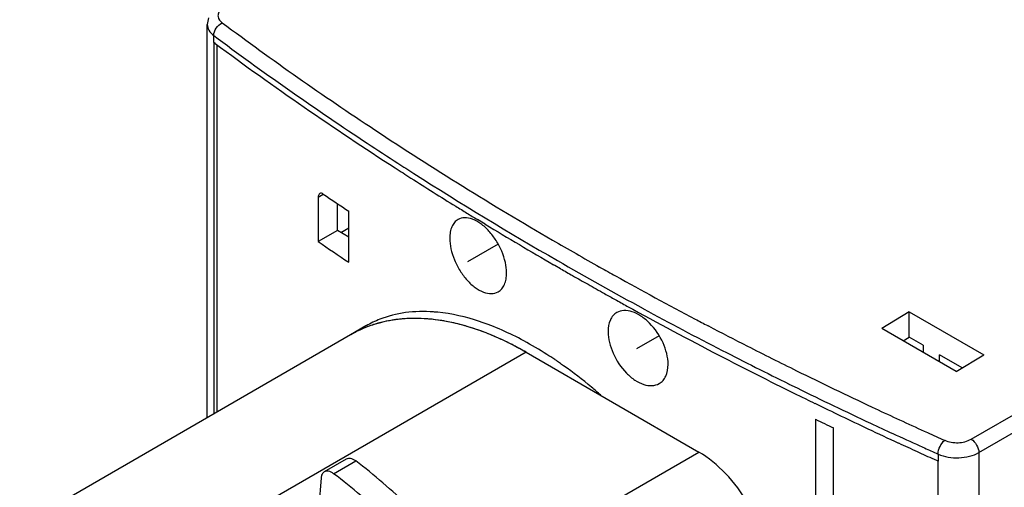
# Model space of a CAD drawing. Units: inches. Extents: x 0 to 71.1, y 0 to 47.
# Drawn here: x 26.6 to 28.2, y 16.1 to 16.8 of the extents above; entities that cross this region are included whole.
import ezdxf

# ---------------------------------------------------------------- set-up
doc = ezdxf.new("R2010")
doc.units = ezdxf.units.IN
doc.header["$LTSCALE"] = 3.905
doc.header["$MEASUREMENT"] = 0
doc.linetypes.add('DASHED', pattern=[0.2, 0.1, -0.1])
doc.layers.get('0').update_dxf_attribs({"linetype": 'CONTINUOUS'})

msp = doc.modelspace()

# ---------------------------------------------------------------- linework, layer by layer
at = {"color": 6, "linetype": 'Continuous'}
for p, q in [((26.9231, 16.8347), (26.921, 16.8238)), ((26.921, 16.1791), (26.921, 16.8238)), ((26.9318, 16.8055), (26.9391, 16.8001)), ((26.934, 16.7925), (26.9318, 16.7941)), ((26.9318, 16.7941), (26.9318, 16.1853)), ((26.9373, 16.1885), (26.9373, 16.7903)), ((27.1032, 16.5408), (27.1032, 16.4677)), ((27.1346, 16.4859), (27.1346, 16.5299)), ((27.1531, 16.4339), (27.1531, 16.5175)), ((27.3772, 16.4961), (27.3645, 16.5038)), ((27.1346, 16.4859), (27.1032, 16.4677)), ((27.1531, 16.4752), (27.1346, 16.4859)), ((27.1401, 16.4827), (27.1531, 16.4903)), ((27.4914, 16.4286), (27.4893, 16.4298)), ((27.5007, 16.4233), (27.4914, 16.4286)), ((27.5648, 16.4261), (27.5658, 16.4255)), ((27.6363, 16.358), (27.6369, 16.3576)), ((28.0729, 16.3527), (28.0276, 16.3254)), ((28.0729, 16.3527), (28.195, 16.2822)), ((28.0729, 16.3109), (28.0729, 16.3527)), ((27.1815, 16.3295), (27.1562, 16.3149)), ((27.7423, 16.3299), (27.7432, 16.3294)), ((28.1498, 16.2549), (28.0276, 16.3254)), ((28.063, 16.305), (28.0729, 16.3109)), ((28.0955, 16.2979), (28.0729, 16.3109)), ((28.0955, 16.2979), (28.0955, 16.2862)), ((27.4921, 16.2737), (27.4912, 16.2743)), ((28.1596, 16.2608), (28.1226, 16.2822)), ((28.1226, 16.2705), (28.1226, 16.2822)), ((28.1498, 16.2549), (28.195, 16.2822)), ((27.8755, 16.2342), (27.8887, 16.2278)), ((28.0118, 16.1965), (28.0218, 16.1919)), ((27.9191, 16.1765), (27.9191, 15.8251)), ((27.9486, 15.8422), (27.9486, 16.1622)), ((28.111, 16.1235), (28.1203, 16.1194)), ((28.1203, 16.108), (28.1134, 16.111)), ((28.1203, 15.5708), (28.1203, 16.108))]:
    msp.add_line(p, q, dxfattribs=at)
at = {"color": 9, "linetype": 'Continuous'}
for p, q in [((26.9318, 16.7941), (26.9318, 16.8055)), ((28.1744, 16.1439), (28.9107, 16.5689)), ((27.1032, 16.5408), (27.1114, 16.5456)), ((28.1871, 16.1219), (28.9233, 16.547)), ((27.4441, 16.2863), (26.9012, 15.9729)), ((27.3836, 15.9242), (27.7274, 16.1227)), ((28.1203, 16.1194), (28.1203, 16.108)), ((28.1871, 16.1219), (28.1871, 14.6012))]:
    msp.add_line(p, q, dxfattribs=at)
at = {"color": 4, "linetype": 'DASHED'}
for p, q in [((27.3984, 16.4637), (27.348, 16.4346)), ((27.6626, 16.3133), (27.6252, 16.2917))]:
    msp.add_line(p, q, dxfattribs=at)
at = {"color": 7, "linetype": 'Continuous'}
for p, q in [((27.1562, 16.3149), (26.6133, 16.0014)), ((27.4441, 16.2863), (27.7274, 16.1227)), ((27.1492, 16.1111), (27.113, 16.0902)), ((27.1284, 16.0873), (27.1646, 16.1082)), ((27.1078, 16.0803), (27.1041, 16.0334))]:
    msp.add_line(p, q, dxfattribs=at)
at = {"color": 6, "linetype": 'Continuous'}
for centre, radius, start, end in [((30.1579, 21.1417), 5.3796, 233.3375, 236.5945), ((30.2845, 21.3275), 5.6385, 233.5428, 237.19), ((30.162, 21.1451), 5.4099, 233.4342, 236.5957), ((30.4562, 21.5895), 5.9177, 236.57074, 239.89029), ((30.3476, 21.4205), 5.7419, 236.56196, 237.16023), ((30.3887, 21.484), 5.8175, 237.1596, 237.46495), ((30.4476, 21.5774), 5.9369, 237.17311, 237.47209), ((30.5032, 21.665), 6.0317, 237.47302, 240.09123), ((30.5105, 21.6764), 6.0542, 237.47448, 238.29508), ((30.3156, 21.2419), 5.6852, 235.6958, 236.2028), ((30.5544, 21.7473), 6.1375, 238.29432, 238.49584), ((30.5737, 21.7789), 6.1746, 238.49583, 238.68463), ((30.665, 21.9307), 6.3517, 238.82667, 240.00205), ((30.3107, 21.1512), 5.6766, 235.594, 236.2031), ((30.6627, 21.937), 6.322, 239.85107, 240.65851), ((30.6937, 21.9914), 6.4096, 240.06959, 241.50967), ((30.7339, 22.0498), 6.4893, 240.11684, 240.31878), ((30.7165, 22.0322), 6.4313, 240.66638, 240.92208), ((30.7559, 22.0884), 6.5337, 240.31884, 240.57255), ((30.7811, 22.1331), 6.585, 240.57257, 240.84304), ((30.7755, 22.1388), 6.5531, 240.9239, 242.22436), ((30.8023, 22.171), 6.6285, 240.84294, 241.01474), ((30.8196, 22.2023), 6.6642, 241.01476, 241.2055), ((27.2738, 16.096), 0.2571, 84.3497, 85.8507), ((30.9088, 22.3665), 6.8511, 241.21306, 242.65127), ((30.817, 22.2172), 6.667, 241.51087, 242.76497), ((27.2657, 16.1837), 0.1683, 111.3883, 119.9729), ((27.2568, 16.1358), 0.2056, 104.1174, 105.7671), ((27.2585, 16.1285), 0.2131, 99.2314, 104.0959), ((27.2611, 16.1118), 0.23, 93.0392, 99.1879), ((27.2615, 16.1044), 0.2374, 91.8157, 93.0586), ((30.8491, 22.2771), 6.7098, 242.21863, 242.41714), ((27.2354, 15.9502), 0.3947, 69.232, 73.5674), ((30.8844, 22.3448), 6.7861, 242.42733, 243.0353), ((27.1924, 15.8518), 0.5022, 60.5298, 64.3316), ((27.1786, 15.8269), 0.5306, 60.0168, 60.5457), ((30.9196, 22.4153), 6.89, 242.76067, 243.78089), ((30.9378, 22.4498), 6.9039, 243.03513, 243.78371), ((27.1125, 15.7101), 0.6796, 55.3164, 56.0383), ((27.1028, 15.6961), 0.6965, 54.6475, 55.3167), ((31.0246, 22.5908), 7.1036, 242.65326, 243.76571), ((31.016, 22.6085), 7.0808, 243.78316, 244.89548), ((31.024, 22.6272), 7.1262, 243.89817, 244.97333), ((31.0739, 22.6906), 7.2149, 243.7643, 243.9289), ((31.0871, 22.7175), 7.2449, 243.92888, 244.05873), ((31.1317, 22.8098), 7.3473, 244.06065, 244.81338), ((31.1013, 22.7895), 7.281, 244.97898, 245.67859), ((31.1063, 22.7204), 7.2788, 244.03163, 244.28984), ((31.1769, 22.9057), 7.4534, 244.81314, 245.23914), ((31.0917, 22.7711), 7.2853, 244.96949, 245.2889), ((31.121, 22.8349), 7.3554, 245.28899, 245.66497), ((31.1435, 22.8825), 7.3831, 245.6771, 245.91889), ((31.2054, 22.9675), 7.5214, 245.23887, 245.49364), ((31.2255, 23.0115), 7.5698, 245.49362, 245.72528), ((31.144, 22.8855), 7.411, 245.66472, 245.84229)]:
    msp.add_arc(centre, radius, start, end, dxfattribs=at)
at = {"color": 7, "linetype": 'Continuous'}
for centre, radius, start, end in [((27.2552, 16.1411), 0.2001, 105.6801, 111.388), ((27.2566, 16.1365), 0.2049, 104.6505, 105.6954), ((27.257, 16.135), 0.2065, 104.0101, 104.6509), ((27.2526, 16.1477), 0.193, 113.2358, 119.9872), ((27.2537, 16.1453), 0.1956, 111.4064, 113.241), ((27.1915, 15.8505), 0.5037, 61.34, 63.6593), ((27.1788, 15.8269), 0.5305, 59.9962, 61.3486)]:
    msp.add_arc(centre, radius, start, end, dxfattribs=at)
at = {"color": 9, "linetype": 'Continuous'}
for points, knots in [([(26.9424, 16.8474), (26.9411, 16.8459), (26.9389, 16.8425), (26.9381, 16.8341), (26.9424, 16.8288), (26.9457, 16.8263)], [0, 0, 0, 0, 0.256283, 0.489227, 1, 1, 1, 1]), ([(26.921, 16.8238), (26.921, 16.8205), (26.9233, 16.8131), (26.9287, 16.8078), (26.9318, 16.8055)], [0, 0, 0, 0, 0.46184, 1, 1, 1, 1]), ([(26.9318, 16.8055), (26.9318, 16.8097), (26.9352, 16.8182), (26.9417, 16.8244), (26.9457, 16.8263)], [0, 0, 0, 0, 0.490749, 1, 1, 1, 1]), ([(28.1203, 16.1194), (28.1202, 16.1237), (28.1227, 16.1321), (28.1276, 16.1394), (28.131, 16.142)], [0, 0, 0, 0, 0.506488, 1, 1, 1, 1]), ([(28.131, 16.142), (28.1378, 16.1389), (28.153, 16.1367), (28.168, 16.1402), (28.1744, 16.1439)], [0, 0, 0, 0, 0.504449, 1, 1, 1, 1]), ([(28.1744, 16.1439), (28.1781, 16.1416), (28.1839, 16.1347), (28.187, 16.1262), (28.1871, 16.1219)], [0, 0, 0, 0, 0.499999, 1, 1, 1, 1]), ([(28.1202, 16.1194), (28.1308, 16.1147), (28.1488, 16.112), (28.1715, 16.1152), (28.1823, 16.1192), (28.1871, 16.1219)], [0, 0, 0, 0, 0.503284, 0.763145, 1, 1, 1, 1])]:
    msp.add_open_spline(points, degree=3, knots=knots, dxfattribs=at)
at = {"color": 6, "linetype": 'Continuous'}
for points, knots in [([(27.1056, 16.5466), (27.1052, 16.5463), (27.1036, 16.5449), (27.1032, 16.5425), (27.1032, 16.5408)], [0, 0, 0, 0, 0.21133, 1, 1, 1, 1]), ([(27.1114, 16.5456), (27.1105, 16.5463), (27.1086, 16.5473), (27.1064, 16.547), (27.1056, 16.5466)], [0, 0, 0, 0, 0.559175, 1, 1, 1, 1]), ([(27.3325, 16.5039), (27.3303, 16.5027), (27.3262, 16.4992), (27.3219, 16.492), (27.3194, 16.4831), (27.3189, 16.4766), (27.3189, 16.4732)], [0, 0, 0, 0, 0.214156, 0.446021, 0.70674, 1, 1, 1, 1]), ([(27.4122, 16.4163), (27.4122, 16.4221), (27.4106, 16.4343), (27.4047, 16.4523), (27.3955, 16.4696), (27.384, 16.4849), (27.3709, 16.497), (27.3573, 16.5048), (27.344, 16.5079), (27.3357, 16.5058), (27.3325, 16.5039)], [0, 0, 0, 0, 0.130059, 0.273219, 0.421857, 0.567269, 0.701269, 0.817854, 0.915467, 1, 1, 1, 1]), ([(27.3189, 16.4732), (27.3189, 16.4674), (27.3205, 16.4552), (27.3263, 16.4372), (27.3353, 16.4197), (27.3467, 16.4044), (27.3597, 16.3922), (27.3734, 16.3844), (27.3868, 16.3814), (27.3951, 16.3835), (27.3984, 16.3854)], [0, 0, 0, 0, 0.129961, 0.273047, 0.421443, 0.566435, 0.700013, 0.816461, 0.914495, 1, 1, 1, 1]), ([(27.3984, 16.3854), (27.4006, 16.3867), (27.4047, 16.3902), (27.4091, 16.3974), (27.4117, 16.4064), (27.4122, 16.4129), (27.4122, 16.4163)], [0, 0, 0, 0, 0.215673, 0.448213, 0.708401, 1, 1, 1, 1]), ([(27.2924, 16.3525), (27.277, 16.3536), (27.247, 16.3531), (27.2177, 16.3457), (27.2043, 16.3404)], [0, 0, 0, 0, 0.516441, 1, 1, 1, 1]), ([(27.4403, 16.3051), (27.417, 16.3176), (27.3714, 16.3381), (27.3224, 16.3496), (27.2991, 16.3519)], [0, 0, 0, 0, 0.530617, 1, 1, 1, 1]), ([(27.593, 16.3514), (27.5907, 16.3501), (27.5865, 16.3465), (27.5801, 16.3363), (27.5787, 16.3267), (27.5787, 16.3202)], [0, 0, 0, 0, 0.22054, 0.455001, 1, 1, 1, 1]), ([(27.6772, 16.2663), (27.6772, 16.2784), (27.6703, 16.3035), (27.6524, 16.3298), (27.6335, 16.3457), (27.6191, 16.3531), (27.6051, 16.3557), (27.5965, 16.3534), (27.593, 16.3514)], [0, 0, 0, 0, 0.26737, 0.55726, 0.691648, 0.81028, 0.911432, 1, 1, 1, 1]), ([(27.2009, 16.3337), (27.197, 16.3326), (27.1816, 16.3277), (27.1668, 16.321), (27.1564, 16.315)], [0, 0, 0, 0, 0.252544, 1, 1, 1, 1]), ([(27.2848, 16.3408), (27.2822, 16.341), (27.2719, 16.3418), (27.2617, 16.3419), (27.254, 16.3417)], [0, 0, 0, 0, 0.254265, 1, 1, 1, 1]), ([(27.3128, 16.337), (27.3104, 16.3374), (27.3011, 16.339), (27.2918, 16.3402), (27.2848, 16.3408)], [0, 0, 0, 0, 0.25388, 1, 1, 1, 1]), ([(27.347, 16.3288), (27.3442, 16.3296), (27.3329, 16.3328), (27.3214, 16.3354), (27.3128, 16.337)], [0, 0, 0, 0, 0.254741, 1, 1, 1, 1]), ([(27.4099, 16.3044), (27.4071, 16.3058), (27.3957, 16.3111), (27.3841, 16.3159), (27.3753, 16.3192)], [0, 0, 0, 0, 0.254482, 1, 1, 1, 1]), ([(27.5787, 16.3202), (27.5787, 16.3081), (27.5855, 16.283), (27.6031, 16.2565), (27.6219, 16.2405), (27.6363, 16.2331), (27.6504, 16.2306), (27.6591, 16.233), (27.6627, 16.235)], [0, 0, 0, 0, 0.267271, 0.556534, 0.6905, 0.808975, 0.910514, 1, 1, 1, 1]), ([(27.4912, 16.2743), (27.487, 16.2772), (27.4704, 16.288), (27.4533, 16.2981), (27.4403, 16.3051)], [0, 0, 0, 0, 0.256327, 1, 1, 1, 1]), ([(27.5667, 16.2161), (27.5617, 16.2205), (27.542, 16.2373), (27.5215, 16.2531), (27.5058, 16.2642)], [0, 0, 0, 0, 0.255748, 1, 1, 1, 1]), ([(27.6627, 16.235), (27.665, 16.2363), (27.6693, 16.2399), (27.6757, 16.2502), (27.6772, 16.2598), (27.6772, 16.2663)], [0, 0, 0, 0, 0.221964, 0.457085, 1, 1, 1, 1])]:
    msp.add_open_spline(points, degree=3, knots=knots, dxfattribs=at)
at = {"color": 7, "linetype": 'Continuous'}
for points, knots in [([(27.2486, 16.3415), (27.2451, 16.3413), (27.2311, 16.3402), (27.2172, 16.3378), (27.207, 16.3353)], [0, 0, 0, 0, 0.254766, 1, 1, 1, 1]), ([(27.4151, 16.3019), (27.4009, 16.3089), (27.3485, 16.3318), (27.2902, 16.3437), (27.2486, 16.3415)], [0, 0, 0, 0, 0.274495, 1, 1, 1, 1]), ([(27.8088, 16.0379), (27.7982, 16.0558), (27.7744, 16.0877), (27.7437, 16.1134), (27.7274, 16.1227)], [0, 0, 0, 0, 0.525538, 1, 1, 1, 1]), ([(27.1646, 16.1082), (27.1621, 16.11), (27.1572, 16.1128), (27.1513, 16.1123), (27.1492, 16.1111)], [0, 0, 0, 0, 0.562303, 1, 1, 1, 1]), ([(27.2794, 16.0046), (27.2703, 16.0144), (27.2343, 16.0513), (27.1953, 16.0853), (27.1646, 16.1082)], [0, 0, 0, 0, 0.258053, 1, 1, 1, 1]), ([(27.1284, 16.0873), (27.126, 16.0891), (27.1211, 16.0919), (27.1151, 16.0914), (27.113, 16.0902)], [0, 0, 0, 0, 0.562262, 1, 1, 1, 1]), ([(27.113, 16.0902), (27.1115, 16.0894), (27.1088, 16.0863), (27.1079, 16.0824), (27.1078, 16.0803)], [0, 0, 0, 0, 0.456819, 1, 1, 1, 1]), ([(27.2432, 15.9837), (27.2341, 15.9935), (27.1981, 16.0304), (27.1591, 16.0644), (27.1284, 16.0873)], [0, 0, 0, 0, 0.258045, 1, 1, 1, 1])]:
    msp.add_open_spline(points, degree=3, knots=knots, dxfattribs=at)

doc.saveas('drawing.dxf')
